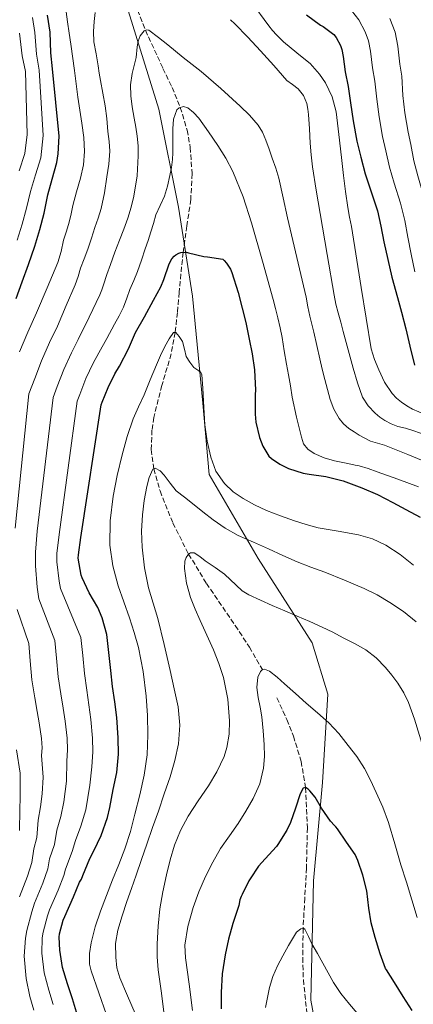
# Model space of a CAD drawing. Units: metres. Extents: x 554093 to 556300, y 4728659 to 4730975.
# Drawn here: x 555315 to 555448, y 4729865 to 4730197 of the extents above; entities that cross this region are included whole.
import ezdxf

# ---------------------------------------------------------------- set-up
doc = ezdxf.new("R2010")
doc.units = ezdxf.units.M
doc.header["$MEASUREMENT"] = 0
doc.linetypes.add('DGN Style 3', pattern=[2.435891, 1.739922, -0.695969])
for name, color, linetype, lineweight in [('Barranco lineal', 142, 'DGN Style 3', 13), ('Curva de nivel directora', 30, 'Continuous', 30), ('Curva de nivel intermedia', 30, 'Continuous', 0), ('Límite de Autonomía', 7, 'Continuous', 0)]:
    doc.layers.add(name, color=color, linetype=linetype, lineweight=lineweight)

msp = doc.modelspace()

# ---------------------------------------------------------------- linework, layer by layer
at = {"layer": 'Barranco lineal', "color": 142, "linetype": 'DGN Style 3', "lineweight": 13}
for points in [[(555352.13, 4730206.56, 812.5), (555357.5, 4730192.98, 810), (555363.41, 4730180.16, 807.49), (555366.46, 4730173.74, 806.23), (555369.26, 4730167.01, 805), (555371.55, 4730159.36, 804.05), (555372.61, 4730153.52, 803.66), (555373.23, 4730144.69, 803.22), (555372.78, 4730135.95, 802.49), (555371.49, 4730127.05, 801.33), (555370.17, 4730118.16, 800), (555368.88, 4730104.67, 797.35), (555368.27, 4730097.92, 796.02), (555367.55, 4730091.18, 795), (555366.16, 4730083.97, 794.17), (555363.04, 4730073.27, 792.97), (555360.3, 4730062.54, 791.8), (555359.69, 4730058.25, 791.35), (555359.46, 4730051.69, 790.68), (555360.29, 4730045.22, 790), (555362.41, 4730037.73, 788.91), (555366.73, 4730026.94, 786.81), (555372.05, 4730016.49, 785), (555378.04, 4730006.61, 783.72), (555387.81, 4729992.36, 781.89), (555392.56, 4729985.12, 780.97), (555396.93, 4729977.58, 780)], [(555401.85, 4729968.02, 778.75), (555405.21, 4729960.71, 777.79), (555407.41, 4729955.14, 777.07), (555410.01, 4729946.6, 776.01), (555411.52, 4729937.8, 775), (555412.11, 4729924.23, 773.63), (555411.82, 4729910.67, 772.28), (555411.25, 4729900.52, 771.17), (555410.68, 4729890.38, 770), (555410.55, 4729880.44, 768.77), (555410.78, 4729872.99, 767.82), (555411.93, 4729861.85, 766.39)]]:
    msp.add_polyline3d(points, dxfattribs=at)
at = {"layer": 'Curva de nivel directora', "color": 30, "linetype": 'Continuous', "lineweight": 30, "flags": 128}
for points, elevation in [([(555323.36, 4730131.36), (555324.61, 4730137.49), (555325.97, 4730142.86), (555327.57, 4730148.41), (555328, 4730151.36), (555328.35, 4730157.26), (555326.14, 4730180.03), (555325.6, 4730185.41), (555325.33, 4730192.41), (555324.46, 4730198.08)], 825), ([(555411.79, 4730198.17), (555416.58, 4730194.67), (555417.42, 4730194.22), (555421.06, 4730191.53), (555421.81, 4730190.56), (555423.31, 4730187.84), (555423.74, 4730186.51), (555424.18, 4730184.2), (555424.9, 4730179.04), (555425.87, 4730174.03), (555426.67, 4730168.51), (555427.58, 4730162.51), (555428.82, 4730155.61), (555430.14, 4730150.27), (555431.66, 4730144.62), (555433.54, 4730138.86), (555435.76, 4730132.16), (555436.94, 4730127), (555437.97, 4730121.69), (555439.25, 4730115.8), (555440.66, 4730109.82), (555442.5, 4730102.94), (555443.9, 4730098.04), (555445.38, 4730092.38), (555446.69, 4730086.49), (555448.24, 4730080.08)], 825), ([(555313.9, 4730102.59), (555315.95, 4730108.22), (555318.03, 4730114.11), (555320.16, 4730120.19), (555321.81, 4730125.9), (555323.36, 4730131.36)], 825), ([(555344.91, 4730072.59), (555347.15, 4730077.26), (555348.77, 4730079.77), (555351.74, 4730085.68), (555354.14, 4730091.17), (555357.13, 4730096.41), (555360.21, 4730102.06), (555362.69, 4730106.49), (555363.68, 4730109.02), (555365.49, 4730114.3), (555366.4, 4730115.98), (555367.17, 4730116.86), (555367.74, 4730117.33), (555368.73, 4730117.84), (555369.44, 4730118.09), (555371.29, 4730118.25), (555372.06, 4730118), (555377.17, 4730116.75), (555378.38, 4730116.67), (555383.55, 4730115.82), (555384.06, 4730115.41), (555384.88, 4730114.49), (555386.22, 4730112.48), (555386.61, 4730111.39), (555388.75, 4730104.57), (555390.08, 4730099.39), (555391.36, 4730094.46), (555392.46, 4730088.85), (555393.44, 4730083.93), (555394.33, 4730078.54), (555394.65, 4730071.66), (555394.53, 4730070.3), (555394.46, 4730063.57), (555394.78, 4730060.94), (555395.98, 4730055.79), (555397.07, 4730052.88), (555399.17, 4730049.5), (555400.05, 4730048.67), (555402.81, 4730046.76), (555405.81, 4730045.29), (555410.75, 4730043.69), (555412.77, 4730043.4), (555418.35, 4730042.57), (555424.22, 4730041.13), (555430.49, 4730038.84), (555435.76, 4730036.54), (555440.94, 4730033.88), (555445.34, 4730031.45), (555450.17, 4730028.91)], 800), ([(555334.59, 4729860.96), (555332.89, 4729866.64), (555331.19, 4729871.63), (555329.53, 4729877.18), (555328.57, 4729882.93), (555328.41, 4729887.39), (555328.52, 4729888.51), (555329.74, 4729893.15), (555330.25, 4729894.32), (555333.23, 4729900.91), (555335.29, 4729905.87), (555335.95, 4729906.91), (555336.41, 4729908.14), (555338.7, 4729913.92), (555340.11, 4729916.46), (555342.54, 4729921.6), (555344.73, 4729927.66), (555345.48, 4729931.07), (555346.56, 4729937.18), (555347.84, 4729942.83), (555348.35, 4729949.07), (555348.3, 4729954.56), (555347.84, 4729961.34), (555347.16, 4729966.72), (555346.43, 4729971.85), (555345.79, 4729977.25), (555345.15, 4729983.26), (555344.44, 4729989.34), (555342.89, 4729994.97), (555341.42, 4729998.51), (555338.52, 4730003.42), (555336.11, 4730008.41), (555335.84, 4730009.41), (555334.83, 4730015.12), (555334.89, 4730016.22), (555335.72, 4730022.05), (555342.59, 4730066.72), (555342.91, 4730067.63), (555344.91, 4730072.59)], 800), ([(555447.53, 4729862.67), (555444.46, 4729867.39), (555441.52, 4729872.11), (555438.78, 4729876.35), (555438.48, 4729876.84), (555436.64, 4729881.76), (555435, 4729887.23), (555433.64, 4729892.17), (555432.83, 4729897.13), (555432.14, 4729903.02), (555430.86, 4729908.24), (555429.16, 4729913.18), (555428.2, 4729915.2), (555425.37, 4729919.37), (555422.24, 4729923.92), (555421.77, 4729924.59), (555421.31, 4729924.96), (555419.88, 4729926.46), (555416.86, 4729930.84), (555414.7, 4729934.51), (555412.99, 4729936.73), (555412.44, 4729937.26), (555411.52, 4729937.8), (555410.7, 4729937.63), (555409.74, 4729935.69), (555408.17, 4729930.81), (555406.43, 4729926.03), (555405.21, 4729923.44), (555402.16, 4729918.62), (555401.69, 4729917.93), (555397.85, 4729913.77), (555395.66, 4729911.26), (555392.78, 4729906.99), (555392.35, 4729906.33), (555390.12, 4729901.77), (555389.79, 4729901.1), (555389.39, 4729899.92), (555389.02, 4729898.08), (555386.92, 4729892), (555385.47, 4729886.65), (555384.36, 4729881.36), (555383.36, 4729874.99), (555383.05, 4729868.67), (555383.08, 4729863.16)], 775)]:
    msp.add_lwpolyline(points, dxfattribs=dict(at, elevation=elevation))
at = {"layer": 'Curva de nivel intermedia', "color": 30, "linetype": 'Continuous', "lineweight": 0, "flags": 128}
for points, elevation in [([(555334.69, 4730170.48), (555333.5, 4730179.39), (555332.32, 4730188.3), (555331.76, 4730192.06), (555331.18, 4730195.81), (555330.38, 4730201.84)], 820), ([(555393.19, 4730202.54), (555399.17, 4730194.45), (555400.41, 4730192.92), (555401.71, 4730191.44), (555404.11, 4730189.13), (555406.61, 4730186.94), (555409.85, 4730184.4), (555413.09, 4730181.77), (555416.26, 4730178.26), (555418.26, 4730175.33), (555420.52, 4730170.57), (555421.79, 4730165.52), (555422.79, 4730157.84), (555423.65, 4730150.16), (555423.95, 4730147.1), (555424.27, 4730144.04), (555424.94, 4730138.64), (555425.76, 4730133.26), (555426.37, 4730130.04), (555427.01, 4730126.83), (555430.32, 4730106.26), (555433.68, 4730085.68), (555434.74, 4730082.07), (555436.19, 4730078.56), (555438.17, 4730074.42), (555440.69, 4730070.56), (555442.17, 4730068.99), (555443.85, 4730067.64), (555445.65, 4730066.4), (555447.57, 4730065.34), (555451.86, 4730063.49)], 820), ([(555314.23, 4730122.26), (555315.85, 4730127.62), (555317.39, 4730133.05), (555318.71, 4730138.69), (555320.43, 4730144.26), (555322.19, 4730149.97), (555322.96, 4730157.58), (555321.6, 4730179.59), (555320.76, 4730184.92), (555320.18, 4730192.21), (555319.4, 4730197.31)], 830), ([(555325.17, 4730087.8), (555327.77, 4730093.28), (555330.77, 4730100.22), (555333.77, 4730107.17), (555334.75, 4730109.97), (555335.63, 4730112.81), (555336.86, 4730116.02), (555338.05, 4730119.25), (555339.25, 4730122.89), (555340.45, 4730126.54), (555341.49, 4730129.73), (555342.54, 4730132.91), (555343.71, 4730138.2), (555344.45, 4730143.6), (555345.18, 4730147.9), (555345.47, 4730152.21), (555345.2, 4730155.55), (555344.85, 4730158.89), (555344.42, 4730163.22), (555343.92, 4730167.53), (555343.16, 4730171.79), (555342.34, 4730176.03), (555341.93, 4730178.52), (555341.54, 4730181.01), (555340.82, 4730185.05), (555340.11, 4730189.1), (555339.95, 4730192.54), (555340.21, 4730196), (555340.58, 4730199.02)], 815), ([(555427.04, 4730199.62), (555429.48, 4730196.46), (555431.61, 4730192.42)], 830), ([(555439.91, 4730197.01), (555441.72, 4730192.36), (555442.66, 4730187.67), (555443.32, 4730181.6), (555443.94, 4730177.55), (555444.36, 4730171.07), (555444.99, 4730165.15), (555446.1, 4730158.7), (555447.05, 4730154.47), (555448.05, 4730149.03), (555449.34, 4730143.99), (555451.34, 4730137.32), (555452.95, 4730130.68), (555454.03, 4730124.79), (555454.97, 4730119.22), (555456.16, 4730113.47), (555457.74, 4730107.02), (555459.05, 4730102.4), (555460.86, 4730096.41), (555463.41, 4730090.22), (555467.26, 4730084.68), (555490.94, 4730073.79), (555497.24, 4730070), (555500.49, 4730067.67)], 835), ([(555386.22, 4730196.57), (555387.68, 4730195.18), (555392.05, 4730190.67), (555396.34, 4730186.09), (555400.76, 4730181.09), (555405.15, 4730176.08), (555407.08, 4730174.69), (555409.06, 4730173.29), (555410.84, 4730170.96), (555411.94, 4730168.29), (555412.32, 4730166.44), (555412.54, 4730164.59), (555412.81, 4730159.79), (555413.1, 4730154.99), (555413.38, 4730150.98), (555413.82, 4730146.99), (555415.14, 4730139.09), (555416.48, 4730131.2), (555418.8, 4730117.45), (555421.15, 4730103.71), (555421.78, 4730100.71), (555422.54, 4730097.74), (555423.39, 4730094.61), (555424.24, 4730091.48), (555425.9, 4730085.3), (555427.55, 4730079.12), (555429, 4730074.21), (555430.77, 4730069.39), (555432.59, 4730066.46), (555435.02, 4730063.93), (555436.56, 4730062.59), (555438.24, 4730061.45), (555440.37, 4730060.34), (555442.59, 4730059.48), (555445.18, 4730058.85), (555447.74, 4730058.17), (555452.91, 4730056.34)], 815), ([(555314.9, 4730145.66), (555316.8, 4730151.52), (555317.57, 4730157.91), (555317.06, 4730179.15), (555315.93, 4730184.43), (555315.03, 4730192.01)], 835), ([(555353.6, 4730137.09), (555354.68, 4730143.89), (555355.09, 4730150.72), (555355.06, 4730154.04), (555354.74, 4730157.36), (555354.2, 4730160.39), (555353.66, 4730163.42), (555353.06, 4730167.15), (555352.53, 4730170.88), (555352.48, 4730174.63), (555353.04, 4730178.38), (555353.69, 4730181.11), (555354.38, 4730183.82), (555354.75, 4730187.46), (555355.01, 4730189.3), (555355.71, 4730191.12), (555357.07, 4730192.76), (555357.88, 4730193.19), (555358.64, 4730193.04), (555361.84, 4730190.6), (555365.02, 4730188.06), (555367.62, 4730185.96), (555370.22, 4730183.87), (555373.25, 4730181.49), (555376.29, 4730179.12), (555382.98, 4730173.38), (555389.49, 4730167.41), (555392.63, 4730164.38), (555395.5, 4730161.07), (555397.01, 4730158.63), (555398.13, 4730156), (555399.23, 4730152.93), (555400.29, 4730149.85), (555401.44, 4730146.52), (555402.48, 4730143.15), (555403.99, 4730136.5), (555405.39, 4730129.84), (555408.58, 4730116.43), (555411.73, 4730103.02), (555412.33, 4730099.84), (555412.93, 4730096.65), (555413.6, 4730093.93), (555414.29, 4730091.21), (555415.26, 4730086.73), (555416.27, 4730082.25), (555417.16, 4730078.8), (555418.05, 4730075.36), (555418.91, 4730071.95), (555419.77, 4730068.54), (555421.01, 4730065.26), (555422.83, 4730062.19), (555424.34, 4730060.32), (555426.14, 4730058.78), (555427.86, 4730057.66), (555429.61, 4730056.6), (555431.51, 4730055.5), (555433.45, 4730054.49), (555435.8, 4730053.8), (555438.16, 4730053.16), (555446, 4730049.99), (555453.84, 4730046.82)], 810), ([(555431.61, 4730192.42), (555432.73, 4730189.43), (555433.42, 4730185.94), (555434.11, 4730180.32), (555434.91, 4730175.79), (555435.52, 4730169.79), (555436.29, 4730163.83), (555437.46, 4730157.16), (555438.6, 4730152.37), (555439.86, 4730146.83), (555441.44, 4730141.43), (555443.55, 4730134.74), (555444.95, 4730128.84), (555446, 4730123.24), (555447.11, 4730117.51), (555448.41, 4730111.64)], 830), ([(555314.96, 4730084.67), (555317.85, 4730091.31), (555320.77, 4730097.78), (555324.38, 4730106.24), (555327.98, 4730114.69), (555329.01, 4730118.43), (555329.82, 4730122.25), (555330.8, 4730125.27), (555331.73, 4730128.3), (555332.38, 4730131.09), (555333.02, 4730133.89), (555334.27, 4730138.5), (555335.53, 4730143.13), (555336.56, 4730147.63), (555336.98, 4730152.16), (555336.65, 4730156.91), (555336.02, 4730161.66), (555335.34, 4730166.07), (555334.69, 4730170.48)], 820), ([(555327.59, 4730013.84), (555327.64, 4730016.64), (555328.33, 4730023.1), (555334.46, 4730067.97), (555335.32, 4730070.29), (555337.42, 4730075.61), (555339.82, 4730080.77), (555341.77, 4730084.28), (555344.42, 4730089.1), (555347.07, 4730093.92), (555348.61, 4730096.79), (555350.05, 4730099.71), (555351.19, 4730102.67), (555352.27, 4730105.66), (555353.6, 4730108.65), (555354.85, 4730111.66), (555356.13, 4730115.48), (555357.39, 4730119.29), (555358.37, 4730122.17), (555359.36, 4730125.05), (555360.17, 4730127.93), (555360.96, 4730130.81), (555362.42, 4730133.93), (555363.9, 4730137.04), (555364.94, 4730140.49), (555365.74, 4730144.01), (555366.25, 4730146.72), (555366.58, 4730149.45), (555366.68, 4730151.69), (555366.74, 4730153.92), (555366.74, 4730156.85), (555366.72, 4730159.77), (555366.96, 4730163.02), (555368.11, 4730166.19), (555368.84, 4730166.9), (555370.37, 4730167.31), (555371.76, 4730166.91), (555373.71, 4730165.28), (555375.46, 4730163.34), (555378.76, 4730158.82), (555381.87, 4730154.19), (555384.56, 4730149.89), (555386.94, 4730145.42), (555390.43, 4730136.86), (555393.26, 4730128.09), (555396.95, 4730115.2), (555400.53, 4730102.29), (555401.37, 4730099.18), (555402.17, 4730096.06), (555402.93, 4730092.75), (555403.58, 4730089.42), (555404.33, 4730084.94), (555405.07, 4730080.46), (555405.42, 4730078.68), (555405.77, 4730076.91), (555406.4, 4730073.15), (555407.01, 4730069.39), (555408.4, 4730062.6), (555410.09, 4730055.87), (555410.87, 4730053.67), (555412.33, 4730051.79), (555414.43, 4730050.32), (555417.77, 4730048.87), (555421.28, 4730047.95), (555424.05, 4730047.34), (555426.83, 4730046.75), (555428.2, 4730046.49), (555429.57, 4730046.2), (555432.65, 4730045.3), (555435.68, 4730044.22), (555442.63, 4730041.68), (555449.59, 4730039.14)], 805), ([(555319.8, 4729862.73), (555318.53, 4729867.33), (555317.21, 4729873.49), (555316.6, 4729880.92), (555316.99, 4729886.98), (555317.42, 4729889.62), (555319.12, 4729895.93), (555320.06, 4729898.78), (555322.85, 4729905.6), (555324.55, 4729910.34), (555325.17, 4729913.71), (555326.83, 4729918.62), (555327.6, 4729923.38), (555328.89, 4729928.06), (555329.99, 4729932.99), (555330.86, 4729939.93), (555330.92, 4729946.66), (555331.21, 4729950.48), (555331.04, 4729954.41), (555330.39, 4729960.15), (555329.72, 4729964.54), (555328.89, 4729969.34), (555328.01, 4729975.14), (555327.48, 4729981.38), (555326.9, 4729987.31), (555321.52, 4730001.35), (555321.01, 4730005.34), (555320.36, 4730012.56), (555320.39, 4730017.06), (555320.93, 4730024.16), (555326.33, 4730069.22), (555327.73, 4730072.96), (555329.94, 4730078.63), (555332.5, 4730084.29), (555334.77, 4730088.78), (555338.45, 4730096.33), (555342.13, 4730103.89), (555342.8, 4730105.53), (555343.37, 4730107.21), (555344.49, 4730110.65), (555345.65, 4730114.06), (555347.21, 4730118.18), (555348.78, 4730122.29), (555350.17, 4730125.98), (555351.53, 4730129.68), (555352.69, 4730133.33), (555353.6, 4730137.09)], 810), ([(555378.28, 4730054.51), (555377.57, 4730059.98), (555377.34, 4730063.97), (555377.12, 4730067.95), (555376.87, 4730072.4), (555376.57, 4730076.85), (555376.21, 4730077.61), (555375.46, 4730078.18), (555373.84, 4730079.31), (555372.47, 4730081.12), (555371.26, 4730083.04), (555370.66, 4730085.51), (555369.98, 4730088.08), (555368.91, 4730089.85), (555367.7, 4730091.19), (555367.01, 4730091.15), (555365.45, 4730089.03), (555364.06, 4730086.41), (555362.59, 4730083.34), (555361.2, 4730080.24), (555359.11, 4730075.19), (555357.02, 4730070.14), (555355.17, 4730066.13), (555353.34, 4730062.09), (555351.3, 4730056.08), (555349.65, 4730049.93), (555348, 4730043), (555346.62, 4730036), (555345.54, 4730027.73), (555345.48, 4730019.45), (555346.44, 4730012.56), (555348.25, 4730005.77), (555350.17, 4730000.38), (555352.08, 4729995.02), (555353.7, 4729990.02), (555355.16, 4729984.96), (555356.75, 4729976.85), (555357.71, 4729968.64), (555358.21, 4729962.12), (555358.35, 4729955.6), (555358.05, 4729948.77), (555357.1, 4729941.97), (555355.62, 4729935.37), (555353.95, 4729928.86), (555352.4, 4729922.96), (555350.59, 4729917.15), (555348.5, 4729911.9), (555346.35, 4729906.69), (555344.31, 4729901.39), (555342.3, 4729896.08), (555340.57, 4729890.8), (555339.18, 4729885.42), (555338.6, 4729881.89), (555338.66, 4729878.3), (555339.19, 4729876.01), (555341.77, 4729868.59), (555344.35, 4729861.16)], 795), ([(555313.53, 4730025.22), (555318.2, 4730070.47), (555320.13, 4730075.62), (555322.45, 4730081.65), (555325.17, 4730087.8)], 815), ([(555447.93, 4730012.78), (555443.4, 4730016.3), (555438.56, 4730019.48), (555434.11, 4730021.59), (555429.41, 4730022.99), (555422.54, 4730024.14), (555415.71, 4730025.36), (555411.72, 4730026.46), (555407.76, 4730027.69), (555403, 4730029.37), (555398.3, 4730031.2), (555394.32, 4730033.04), (555390.46, 4730035.16), (555387.09, 4730037.4), (555384.11, 4730040.24), (555381.29, 4730044.43), (555379.55, 4730049.09), (555378.28, 4730054.51)], 795), ([(555354.04, 4729861.66), (555351.44, 4729867.64), (555348.84, 4729873.61), (555347.84, 4729877.07), (555347.45, 4729880.65), (555347.44, 4729885.23), (555348.2, 4729889.76), (555349.65, 4729894.61), (555351.24, 4729899.39), (555352.83, 4729903.82), (555354.4, 4729908.25), (555356.18, 4729913.49), (555357.98, 4729918.72), (555359.92, 4729924.29), (555361.87, 4729929.87), (555363.85, 4729935.65), (555365.82, 4729941.44), (555367.42, 4729946.94), (555368.59, 4729952.56), (555369.14, 4729958.78), (555368.51, 4729964.97), (555367.19, 4729971.09), (555365.8, 4729977.2), (555363.77, 4729985.99), (555361.69, 4729994.77), (555360.14, 4729999.93), (555358.52, 4730005.1), (555357.12, 4730011.89), (555356.35, 4730018.75), (555356.21, 4730024.24), (555356.49, 4730029.74), (555357.09, 4730034.5), (555357.95, 4730039.23), (555358.69, 4730042.33), (555360, 4730045.1), (555360.8, 4730045.41), (555362.41, 4730044.48), (555363.85, 4730043.05), (555365.79, 4730040.32), (555367.9, 4730037.81), (555370.62, 4730035.63), (555373.36, 4730033.47), (555376.83, 4730030.75), (555380.32, 4730028.05), (555384.4, 4730025.15), (555388.77, 4730022.72), (555393.89, 4730020.47), (555399.02, 4730018.25), (555403.82, 4730016.01), (555408.65, 4730013.82), (555413.32, 4730012.03), (555418.01, 4730010.32), (555424.68, 4730007.68), (555431.31, 4730004.92), (555435.67, 4730002.71), (555439.89, 4730000.2), (555444.55, 4729997.17), (555448.86, 4729993.61)], 790), ([(555363.72, 4729862.16), (555362.76, 4729869.26), (555361.8, 4729876.35), (555361.49, 4729880.74), (555361.5, 4729885.15), (555361.74, 4729891.04), (555362.35, 4729896.92), (555363.33, 4729902.69), (555364.56, 4729908.41), (555365.81, 4729913.42), (555367.32, 4729918.36), (555369.36, 4729923.37), (555371.88, 4729928.14), (555375.28, 4729933.27), (555378.75, 4729938.35), (555381.58, 4729943.11), (555384.01, 4729948.25), (555384.98, 4729951.26), (555385.71, 4729955.79), (555385.8, 4729960.32), (555385.29, 4729967.59), (555383.8, 4729974.86), (555382.28, 4729979.6), (555380.48, 4729984.16), (555378.21, 4729989.1), (555375.95, 4729994.04), (555374.3, 4729997.89), (555372.73, 4730001.81), (555371.36, 4730006.67), (555370.65, 4730011.61), (555370.77, 4730014.13), (555371.23, 4730015.35), (555372.05, 4730016.49), (555372.69, 4730016.94), (555373.93, 4730016.91), (555375.88, 4730015.68), (555377.69, 4730014.22), (555380.96, 4730011.98), (555384.17, 4730009.66), (555388.13, 4730005.94), (555390.13, 4730004.13), (555392.38, 4730002.7), (555396.32, 4730000.91), (555400.29, 4729999.18), (555404.49, 4729997.35), (555408.69, 4729995.52), (555412.9, 4729993.7), (555417.1, 4729991.87), (555420.67, 4729990.12), (555424.19, 4729988.27), (555428.04, 4729986.28), (555431.85, 4729984.2), (555435.36, 4729981.52), (555438.43, 4729978.27), (555440.63, 4729975.67), (555442.64, 4729972.92)], 785), ([(555326.34, 4729864.68), (555324.86, 4729869.48), (555323.37, 4729875.34), (555322.58, 4729881.93), (555322.7, 4729887.18), (555322.97, 4729889.06), (555324.43, 4729894.54), (555325.16, 4729896.55), (555328.04, 4729903.25), (555329.92, 4729908.1), (555330.56, 4729910.31), (555332.77, 4729916.27), (555333.85, 4729919.92), (555335.71, 4729924.83), (555337.36, 4729930.33), (555338.71, 4729938.56), (555339.38, 4729944.75), (555339.78, 4729949.77), (555339.67, 4729954.48), (555339.11, 4729960.74), (555338.44, 4729965.63), (555337.66, 4729970.6), (555336.9, 4729976.19), (555336.31, 4729982.32), (555335.67, 4729988.33), (555328.82, 4730004.88), (555328.43, 4730007.37), (555327.59, 4730013.84)], 805), ([(555314.97, 4729901.01), (555317.66, 4729907.94), (555319.18, 4729912.57), (555319.78, 4729917.11), (555320.9, 4729920.97), (555321.35, 4729926.84), (555322.06, 4729931.29), (555322.61, 4729935.66), (555323.02, 4729941.31), (555322.46, 4729948.58), (555322.65, 4729951.18), (555322.41, 4729954.33), (555321.67, 4729959.55), (555321, 4729963.45), (555320.12, 4729968.08), (555319.12, 4729974.08), (555318.64, 4729980.44), (555318.13, 4729986.29), (555314.23, 4729997.83)], 815), ([(555373.4, 4729862.66), (555372.2, 4729871.55), (555371, 4729880.43), (555370.83, 4729884.66), (555371.76, 4729890.99), (555373.55, 4729897.31), (555375.47, 4729902.7), (555377.77, 4729907.85), (555380.19, 4729912.62), (555382.86, 4729917.23), (555385.8, 4729921.47), (555388.78, 4729925.69), (555391.41, 4729929.83), (555393.87, 4729934.11), (555396.09, 4729939.08), (555397.34, 4729944.33), (555397.61, 4729948.3), (555397.52, 4729952.27), (555397.19, 4729956.93), (555396.72, 4729961.58), (555396.14, 4729964.86), (555395.5, 4729968.12), (555395.07, 4729971.56), (555395.42, 4729975.02), (555396.3, 4729976.91), (555396.93, 4729977.58), (555397.61, 4729977.74), (555399.33, 4729976.98), (555401.96, 4729975.02), (555404.46, 4729972.78), (555408.1, 4729969.48), (555411.74, 4729966.19), (555415.56, 4729962.92), (555419.36, 4729959.61), (555422.76, 4729955.95), (555425.87, 4729952.01), (555428.76, 4729948.21), (555431.36, 4729944.22), (555433.42, 4729940.24), (555435.29, 4729936.17), (555437.54, 4729931.14), (555439.52, 4729926.01), (555441.61, 4729918.86), (555443.66, 4729911.71), (555445.52, 4729905.85), (555447.37, 4729900), (555449.18, 4729894.01)], 780), ([(555442.64, 4729972.92), (555444.64, 4729969.75), (555446.27, 4729966.4), (555448.24, 4729960.89), (555449.97, 4729955.32), (555451.93, 4729948.66), (555453.61, 4729941.92), (555454.65, 4729935.92), (555455.45, 4729929.88), (555456.14, 4729922.79), (555456.92, 4729915.71), (555458.05, 4729909.48), (555459.34, 4729903.28), (555460.67, 4729897.14), (555462.22, 4729891.05), (555464.21, 4729885.37), (555466.6, 4729879.83), (555469.65, 4729873.1), (555473.04, 4729866.54), (555475.72, 4729861.95)], 785), ([(555314.97, 4729923.32), (555315.1, 4729930.3), (555315.24, 4729934.53), (555315.24, 4729938.32), (555315.17, 4729942.69), (555314.01, 4729950.5)], 820), ([(555428.96, 4729861.76), (555426.28, 4729864.78), (555423.46, 4729868.34), (555420.97, 4729872.11), (555419.15, 4729875.35), (555417.34, 4729878.59), (555415.5, 4729881.84), (555413.66, 4729885.1), (555412.46, 4729887.6), (555411.26, 4729890.06), (555410.68, 4729890.38), (555409.86, 4729890.21), (555408.43, 4729889.1), (555407.05, 4729886.84), (555405.74, 4729884.54), (555403.89, 4729881.13), (555402.08, 4729877.69), (555400.5, 4729874.12), (555399.29, 4729870.36), (555398.03, 4729863.7)], 770)]:
    msp.add_lwpolyline(points, dxfattribs=dict(at, elevation=elevation))
at = {"layer": 'Límite de Autonomía', "color": 7, "linetype": 'Continuous', "lineweight": 0}
msp.add_polyline3d([(555348.11, 4730211.3, 813.89), (555362.05, 4730166.41, 806.99), (555368.68, 4730133.4, 803.18), (555373.31, 4730103.39, 797.71), (555376.84, 4730067.37, 794.94), (555379.03, 4730043.26, 794.14), (555395.57, 4730014.98, 788.6), (555413.77, 4729986.61, 783.64), (555419.07, 4729969.21, 781.36), (555417.22, 4729939.52, 776.3), (555414.18, 4729906.38, 772.22), (555413.25, 4729866.16, 767.34), (555417.87, 4729841.24, 763.82), (555424.39, 4729830.74, 762.59), (555429.47, 4729817.27, 760.81), (555436.68, 4729804.62, 759.36), (555454.72, 4729781.97, 755.32), (555470.43, 4729756.08, 753.24), (555479.84, 4729732.68, 753.41), (555497.84, 4729697.82, 749.25), (555510.22, 4729672.6, 744.07), (555536.04, 4729649.02, 739.41)], dxfattribs=at)

doc.saveas('drawing.dxf')
